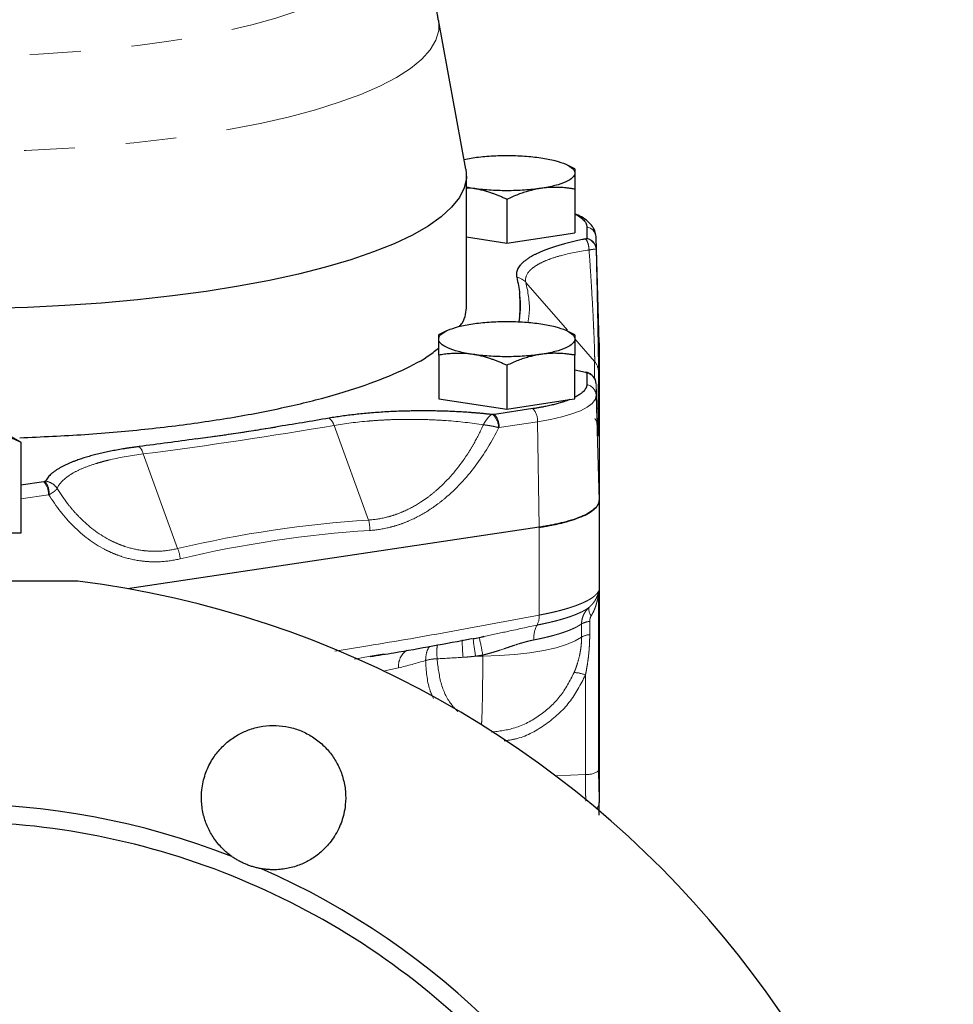
# Model space of a CAD drawing. Units: millimetres. Extents: x 32 to 402, y 56 to 282.
# Drawn here: x 258 to 281, y 224 to 248 of the extents above; entities that cross this region are included whole.
import ezdxf

# ---------------------------------------------------------------- set-up
doc = ezdxf.new("R2010")
doc.units = ezdxf.units.MM
doc.linetypes.add('PHANTOM', pattern=[12.7, 6.35, -1.27, 1.27, -1.27, 1.27, -1.27])

msp = doc.modelspace()

# ---------------------------------------------------------------- linework, layer by layer
at = {"color": 7, "linetype": 'Continuous', "lineweight": 25}
for p, q in [((269.232, 244.39), (268.55, 248.12)), ((269.187, 244.633), (269.403, 244.676)), ((271.953, 244.403), (271.753, 244.501)), ((269.246, 240.988), (269.246, 244.233)), ((269.403, 243.914), (269.246, 243.945)), ((269.403, 243.914), (269.246, 243.922)), ((271.953, 243.894), (271.953, 242.804)), ((270.253, 243.64), (270.253, 242.55)), ((272.25, 242.955), (272.25, 242.668)), ((269.246, 242.701), (270.253, 242.55)), ((270.253, 242.55), (271.953, 242.804)), ((272.555, 240.064), (272.484, 242.685)), ((270.572, 240.69), (270.553, 240.583)), ((268.752, 240.36), (268.552, 240.262)), ((271.953, 240.262), (271.753, 240.36)), ((272.56, 240.064), (272.554, 240.075)), ((272.555, 240.064), (272.555, 236.13)), ((272.56, 240.064), (272.56, 236.13)), ((268.553, 239.753), (268.553, 238.663)), ((271.953, 238.663), (271.953, 239.753)), ((270.253, 239.499), (270.253, 238.409)), ((271.953, 239.384), (272.218, 239.325)), ((272.246, 239.32), (272.218, 239.325)), ((272.25, 239.307), (272.25, 239.021)), ((268.553, 238.663), (270.253, 238.409)), ((270.253, 238.409), (271.822, 238.644)), ((271.822, 238.644), (271.953, 238.663)), ((270.905, 238.418), (269.947, 238.274)), ((258.129, 237.578), (257.894, 237.714)), ((258.128, 237.579), (258.128, 235.313)), ((258.699, 236.594), (258.128, 236.508)), ((272.56, 236.13), (272.56, 228.596)), ((271.057, 235.459), (260.786, 233.924)), ((271.06, 235.458), (260.791, 233.923)), ((258.128, 235.313), (257.262, 235.313)), ((269.565, 232.707), (269.686, 232.733)), ((269.632, 232.728), (269.685, 232.738)), ((266.845, 232.239), (267.195, 232.299))]:
    msp.add_line(p, q, dxfattribs=at)
at = {"color": 8, "linetype": 'PHANTOM', "lineweight": 18}
for p, q in [((272.484, 242.393), (272.484, 242.68)), ((272.484, 242.68), (272.555, 240.064)), ((271.766, 240.376), (270.73, 241.568)), ((272.446, 239.593), (271.953, 240.161)), ((272.446, 239.593), (272.444, 239.171)), ((272.484, 238.746), (272.484, 239.032)), ((272.555, 236.13), (272.484, 238.746)), ((270.064, 237.947), (271.022, 238.09)), ((271.022, 238.09), (271.057, 235.459)), ((266.803, 235.64), (265.945, 238)), ((262.039, 234.928), (261.182, 237.288)), ((258.128, 236.164), (258.816, 236.266)), ((271.06, 233.268), (271.06, 235.458)), ((272.544, 229.386), (272.544, 233.869)), ((272.12, 232.721), (272.12, 233.05)), ((272.323, 233.11), (272.323, 232.781)), ((269.18, 232.646), (269.411, 232.68)), ((266.449, 232.171), (266.845, 232.239)), ((268.227, 232.133), (268.227, 232.134)), ((269.654, 232.244), (269.474, 232.243)), ((269.654, 232.244), (269.654, 232.272)), ((267.551, 231.948), (267.17, 231.87)), ((272.216, 229.294), (272.216, 231.772)), ((271.466, 229.26), (272.216, 229.294))]:
    msp.add_line(p, q, dxfattribs=at)
at = {"color": 8, "linetype": 'PHANTOM', "lineweight": 18, "flags": 128}
for points in [[(265.886, 251.264), (266.141, 251.129), (266.472, 250.92), (266.735, 250.704), (266.929, 250.484), (267.054, 250.26), (267.107, 250.034), (267.089, 249.808), (267, 249.583), (266.841, 249.36), (266.612, 249.142), (266.315, 248.929), (265.952, 248.724), (265.525, 248.526), (265.038, 248.339), (264.493, 248.162), (263.894, 247.997), (263.245, 247.845), (262.551, 247.708), (261.816, 247.586), (261.044, 247.479), (260.242, 247.39), (259.414, 247.317), (258.567, 247.262), (257.704, 247.225), (256.833, 247.207), (255.959, 247.207), (255.088, 247.225), (254.226, 247.262), (253.378, 247.317), (252.55, 247.39), (251.748, 247.479), (250.977, 247.586), (250.241, 247.708), (249.547, 247.845), (248.899, 247.997), (248.3, 248.162), (247.755, 248.339), (247.267, 248.526), (246.841, 248.724), (246.478, 248.929), (246.181, 249.142), (245.952, 249.36), (245.792, 249.583), (245.703, 249.808), (245.685, 250.034), (245.739, 250.26), (245.863, 250.484), (246.058, 250.704), (246.321, 250.92), (246.651, 251.129), (246.907, 251.264)], [(268.55, 248.12), (268.555, 248.092), (268.555, 247.851), (268.483, 247.61), (268.341, 247.372), (268.129, 247.137), (267.848, 246.907), (267.499, 246.683), (267.086, 246.467), (266.609, 246.259), (266.073, 246.062), (265.48, 245.876), (264.834, 245.702), (264.138, 245.542), (263.396, 245.395), (262.614, 245.264), (261.795, 245.149), (260.945, 245.05), (260.067, 244.969), (259.169, 244.905), (258.254, 244.859), (257.328, 244.831), (256.396, 244.822), (255.465, 244.831), (254.539, 244.859), (253.624, 244.905), (252.725, 244.969), (251.848, 245.05), (250.997, 245.149), (250.178, 245.264), (249.396, 245.395), (248.655, 245.542), (247.959, 245.702), (247.312, 245.876), (246.719, 246.062), (246.183, 246.259), (245.707, 246.467), (245.293, 246.683), (244.945, 246.907), (244.664, 247.137), (244.451, 247.372), (244.309, 247.61), (244.238, 247.851), (244.238, 248.092), (244.242, 248.121)], [(272.484, 238.746), (272.459, 238.647), (272.384, 238.55), (272.261, 238.456), (272.092, 238.367), (271.879, 238.285), (271.627, 238.211), (271.34, 238.145), (271.022, 238.09)], [(272.12, 232.721), (271.961, 232.623), (271.747, 232.533), (271.483, 232.452), (271.175, 232.383), (270.83, 232.326), (270.455, 232.283), (270.06, 232.256), (269.654, 232.244)]]:
    msp.add_lwpolyline(points, dxfattribs=at)
at = {"color": 7, "linetype": 'Continuous', "lineweight": 25, "flags": 128}
msp.add_lwpolyline([(269.232, 244.39), (269.244, 244.171), (269.191, 243.926), (269.069, 243.682), (268.877, 243.441), (268.617, 243.205), (268.291, 242.974), (267.899, 242.75), (267.445, 242.534), (266.93, 242.328), (266.358, 242.132), (265.731, 241.947), (265.053, 241.775), (264.328, 241.616), (263.56, 241.472), (262.753, 241.342), (261.91, 241.229), (261.038, 241.132), (260.141, 241.051), (259.222, 240.988), (258.289, 240.943), (257.345, 240.916), (256.396, 240.907)], dxfattribs=at)
at = {"color": 8, "linetype": 'PHANTOM', "lineweight": 18}
for centre, radius, start, end in [((272.191, 242.668), 0.293, 2.2607, 78.3371), ((272.197, 242.374), 0.287, 2.9744, 80.9966), ((272.191, 242.382), 0.293, 2.2614, 78.3364), ((270.435, 241.307), 0.394, 41.5067, 80.3482), ((272.15, 239.34), 0.389, 1.5847, 40.6413), ((272.191, 239.02), 0.293, 2.2611, 78.3373), ((272.191, 238.734), 0.293, 2.2605, 78.3373), ((269.59, 237.963), 0.474, 358.1076, 41.1132), ((270.548, 238.106), 0.474, 358.1086, 41.1126), ((265.553, 237.859), 0.417, 19.7542, 50.472), ((269.547, 237.917), 0.505, 3.1245, 44.4682), ((272.175, 237.925), 0.365, 1.8051, 42.052), ((260.751, 237.17), 0.447, 15.3549, 42.6316), ((258.342, 236.282), 0.474, 358.1088, 41.1123), ((258.401, 236.323), 0.43, 352.5812, 40.1678), ((266.063, 235.422), 0.771, 356.7845, 16.4364), ((261.265, 234.601), 0.841, 4.861, 22.9474), ((272.524, 233.403), 0.222, 164.2392, 222.9064), ((270.618, 233.229), 0.443, 331.8754, 4.9988), ((271.588, 232.701), 0.661, 151.1109, 184.5448), ((272.351, 232.641), 0.469, 93.4717, 119.513), ((276.857, 232.826), 7.72, 181.2976, 184.5414), ((227.837, 226.444), 42.038, 7.9279, 8.53), ((262.302, 231), 7.461, 9.8125, 13.2201), ((272.351, 232.312), 0.469, 93.4711, 119.5144), ((268.037, 231.992), 0.488, 124.9509, 185.1915), ((262.075, 253.21), 21.955, 284.4419, 286.2723), ((268.529, 231.156), 1.023, 90.8853, 107.1226), ((268.524, 231.139), 1.038, 90.6346, 106.6304), ((271.92, 231.104), 0.73, 66.1414, 88.9761), ((272.265, 229.754), 0.463, 263.9186, 307.1621), ((272.313, 228.601), 0.247, 318.3837, 358.7244)]:
    msp.add_arc(centre, radius, start, end, dxfattribs=at)
at = {"color": 7, "linetype": 'Continuous', "lineweight": 25}
for centre, radius, start, end in [((272.187, 239.025), 0.297, 1.8309, 79.3053), ((256.396, 209.313), 25, 97.2522, 82.7478), ((256.396, 209.313), 19.249, 68.6937, 111.3063), ((256.396, 209.313), 19.249, 23.6937, 66.3063)]:
    msp.add_arc(centre, radius, start, end, dxfattribs=at)
for points, knots in [([(268.544, 248.12), (268.539, 248.16), (268.512, 248.353), (268.407, 248.684), (268.233, 249.103), (268.011, 249.491), (267.75, 249.851), (267.45, 250.184), (267.111, 250.493), (266.724, 250.784), (266.293, 251.057), (265.977, 251.216), (265.816, 251.296)], [0, 0, 0, 0, 0.0244785, 0.1201761, 0.2155918, 0.311779, 0.4100214, 0.5119825, 0.6198917, 0.736742, 0.8663592, 1, 1, 1, 1]), ([(269.403, 244.676), (269.531, 244.695), (269.669, 244.71), (269.956, 244.73), (270.104, 244.735), (270.401, 244.735), (270.549, 244.73), (270.836, 244.71), (270.974, 244.695), (271.103, 244.676)], [0, 0, 0, 0, 0.25, 0.25, 0.5, 0.5, 0.75, 0.75, 1, 1, 1, 1]), ([(271.103, 244.676), (271.231, 244.656), (271.35, 244.633), (271.56, 244.579), (271.651, 244.548), (271.799, 244.481), (271.856, 244.446), (271.933, 244.371), (271.953, 244.333), (271.953, 244.295)], [0, 0, 0, 0, 0.25, 0.25, 0.5, 0.5, 0.75, 0.75, 1, 1, 1, 1]), ([(271.953, 244.295), (271.953, 244.256), (271.933, 244.218), (271.856, 244.144), (271.799, 244.108), (271.651, 244.041), (271.56, 244.011), (271.35, 243.956), (271.231, 243.933), (271.103, 243.914)], [0, 0, 0, 0, 0.25, 0.25, 0.5, 0.5, 0.75, 0.75, 1, 1, 1, 1]), ([(271.953, 244.398), (271.953, 244.397), (271.953, 244.396), (271.953, 244.331), (271.953, 244.295)], [0, 0, 0, 0, 0.442401, 1, 1, 1, 1]), ([(271.953, 244.295), (271.953, 244.288), (271.953, 244.276), (271.953, 244.255), (271.953, 244.233), (271.953, 244.209), (271.953, 244.183), (271.953, 244.156), (271.953, 244.115), (271.953, 244.058), (271.953, 243.981), (271.953, 243.923), (271.953, 243.894)], [0, 0, 0, 0, 0.069897, 0.140258, 0.211123, 0.282531, 0.354519, 0.427123, 0.50038, 0.659683, 0.826133, 1, 1, 1, 1]), ([(271.953, 243.894), (271.923, 243.899), (271.866, 243.908), (271.78, 243.92), (271.695, 243.929), (271.613, 243.935), (271.522, 243.939), (271.423, 243.94), (271.315, 243.936), (271.209, 243.928), (271.138, 243.918), (271.103, 243.914)], [0, 0, 0, 0, 0.105561, 0.208437, 0.308682, 0.406354, 0.501518, 0.62871, 0.754056, 0.877752, 1, 1, 1, 1]), ([(271.103, 243.914), (270.974, 243.894), (270.836, 243.88), (270.549, 243.86), (270.401, 243.855), (270.104, 243.855), (269.956, 243.86), (269.669, 243.88), (269.531, 243.894), (269.403, 243.914)], [0, 0, 0, 0, 0.25, 0.25, 0.5, 0.5, 0.75, 0.75, 1, 1, 1, 1]), ([(270.253, 243.64), (270.223, 243.653), (270.166, 243.68), (270.08, 243.717), (269.996, 243.751), (269.913, 243.782), (269.823, 243.813), (269.724, 243.844), (269.616, 243.873), (269.509, 243.896), (269.438, 243.908), (269.403, 243.914)], [0, 0, 0, 0, 0.105289, 0.207906, 0.307903, 0.405339, 0.500277, 0.627798, 0.75346, 0.877459, 1, 1, 1, 1]), ([(271.103, 243.914), (271.082, 243.91), (271.042, 243.904), (270.981, 243.892), (270.92, 243.879), (270.858, 243.864), (270.796, 243.848), (270.734, 243.829), (270.647, 243.802), (270.534, 243.761), (270.395, 243.705), (270.301, 243.662), (270.253, 243.64)], [0, 0, 0, 0, 0.070142, 0.140755, 0.211877, 0.283547, 0.355805, 0.428685, 0.502226, 0.660958, 0.826794, 1, 1, 1, 1]), ([(272.484, 242.672), (272.479, 242.722), (272.469, 242.828), (272.392, 242.971), (272.275, 243.097), (272.134, 243.2), (272.009, 243.256), (271.953, 243.282)], [0, 0, 0, 0, 0.166045, 0.356242, 0.558763, 0.799081, 1, 1, 1, 1]), ([(271.953, 243.273), (271.962, 243.268), (271.981, 243.258), (272.009, 243.243), (272.034, 243.228), (272.059, 243.213), (272.093, 243.19), (272.134, 243.158), (272.176, 243.119), (272.204, 243.084), (272.222, 243.057), (272.233, 243.034), (272.243, 243.01), (272.249, 242.982), (272.25, 242.964), (272.25, 242.955)], [0, 0, 0, 0, 0.049998, 0.099996, 0.149994, 0.199993, 0.249991, 0.374996, 0.499998, 0.625195, 0.692302, 0.749974, 0.833317, 0.916659, 1, 1, 1, 1]), ([(272.218, 242.65), (272.192, 242.645), (272.141, 242.635), (272.066, 242.619), (271.994, 242.604), (271.924, 242.588), (271.856, 242.572), (271.791, 242.556), (271.728, 242.539), (271.666, 242.523), (271.608, 242.507), (271.551, 242.49), (271.496, 242.473), (271.443, 242.457), (271.392, 242.44), (271.342, 242.423), (271.295, 242.407), (271.249, 242.39), (271.206, 242.373), (271.164, 242.357), (271.124, 242.34), (271.086, 242.324), (271.05, 242.308), (271.015, 242.292), (270.982, 242.276), (270.951, 242.26), (270.921, 242.244), (270.873, 242.219), (270.811, 242.182), (270.74, 242.134), (270.678, 242.085), (270.624, 242.037), (270.58, 241.987), (270.545, 241.938), (270.519, 241.89), (270.502, 241.841), (270.493, 241.792), (270.492, 241.744), (270.498, 241.712), (270.501, 241.696)], [0, 0, 0, 0, 0.022979, 0.045603, 0.067884, 0.089836, 0.111469, 0.132794, 0.153822, 0.17456, 0.195018, 0.215202, 0.23512, 0.254778, 0.274182, 0.293339, 0.312252, 0.330908, 0.34927, 0.367305, 0.384998, 0.402366, 0.419419, 0.436162, 0.452601, 0.468742, 0.484588, 0.500144, 0.547127, 0.593877, 0.640503, 0.686978, 0.732891, 0.778249, 0.823152, 0.867692, 0.911957, 0.956032, 1, 1, 1, 1]), ([(272.242, 242.658), (272.24, 242.657), (272.236, 242.655), (272.228, 242.652), (272.221, 242.651), (272.218, 242.65)], [0, 0, 0, 0, 0.352959, 0.682704, 1, 1, 1, 1]), ([(272.25, 242.668), (272.25, 242.667), (272.25, 242.665), (272.247, 242.661), (272.244, 242.659), (272.242, 242.658)], [0, 0, 0, 0, 0.344826, 0.675649, 1, 1, 1, 1]), ([(270.572, 240.69), (270.574, 240.714), (270.579, 240.763), (270.584, 240.836), (270.587, 240.911), (270.588, 241.013), (270.585, 241.137), (270.576, 241.236), (270.572, 241.285)], [0, 0, 0, 0, 0.120758, 0.244291, 0.370677, 0.500001, 0.755578, 1, 1, 1, 1]), ([(269.071, 240.469), (269.094, 240.497), (269.232, 240.667), (269.24, 240.842), (269.246, 240.988)], [0, 0, 0, 0, 0.165896, 1, 1, 1, 1]), ([(268.553, 240.153), (268.553, 240.192), (268.572, 240.23), (268.649, 240.304), (268.706, 240.34), (268.855, 240.407), (268.946, 240.437), (269.155, 240.492), (269.274, 240.515), (269.403, 240.535)], [0, 0, 0, 0, 0.25, 0.25, 0.5, 0.5, 0.75, 0.75, 1, 1, 1, 1]), ([(269.403, 240.535), (269.531, 240.554), (269.669, 240.569), (269.956, 240.588), (270.104, 240.593), (270.401, 240.593), (270.549, 240.588), (270.836, 240.569), (270.974, 240.554), (271.103, 240.535)], [0, 0, 0, 0, 0.25, 0.25, 0.5, 0.5, 0.75, 0.75, 1, 1, 1, 1]), ([(271.103, 240.535), (271.231, 240.515), (271.35, 240.492), (271.56, 240.437), (271.651, 240.407), (271.799, 240.34), (271.856, 240.304), (271.933, 240.23), (271.953, 240.192), (271.953, 240.153)], [0, 0, 0, 0, 0.25, 0.25, 0.5, 0.5, 0.75, 0.75, 1, 1, 1, 1]), ([(268.553, 240.153), (268.553, 240.19), (268.553, 240.254), (268.553, 240.256), (268.553, 240.257)], [0, 0, 0, 0, 0.558306, 1, 1, 1, 1]), ([(271.953, 240.257), (271.953, 240.256), (271.953, 240.254), (271.953, 240.19), (271.953, 240.153)], [0, 0, 0, 0, 0.4424, 1, 1, 1, 1]), ([(269.403, 239.772), (269.274, 239.792), (269.155, 239.815), (268.946, 239.869), (268.855, 239.9), (268.706, 239.967), (268.649, 240.002), (268.572, 240.077), (268.553, 240.115), (268.553, 240.153)], [0, 0, 0, 0, 0.25, 0.25, 0.5, 0.5, 0.75, 0.75, 1, 1, 1, 1]), ([(268.553, 239.753), (268.553, 239.771), (268.553, 239.806), (268.553, 239.856), (268.553, 239.902), (268.553, 239.946), (268.553, 239.991), (268.553, 240.036), (268.553, 240.081), (268.553, 240.12), (268.553, 240.142), (268.553, 240.153)], [0, 0, 0, 0, 0.105289, 0.207906, 0.307903, 0.405339, 0.500277, 0.627798, 0.75346, 0.877459, 1, 1, 1, 1]), ([(271.953, 240.153), (271.953, 240.115), (271.933, 240.077), (271.856, 240.002), (271.799, 239.967), (271.651, 239.9), (271.56, 239.869), (271.35, 239.815), (271.231, 239.792), (271.103, 239.772)], [0, 0, 0, 0, 0.25, 0.25, 0.5, 0.5, 0.75, 0.75, 1, 1, 1, 1]), ([(271.953, 240.153), (271.953, 240.147), (271.953, 240.135), (271.953, 240.114), (271.953, 240.092), (271.953, 240.068), (271.953, 240.042), (271.953, 240.015), (271.953, 239.974), (271.953, 239.917), (271.953, 239.84), (271.953, 239.782), (271.953, 239.753)], [0, 0, 0, 0, 0.069897, 0.140258, 0.211123, 0.282531, 0.354519, 0.427123, 0.50038, 0.659683, 0.826133, 1, 1, 1, 1]), ([(258.098, 237.692), (258.643, 237.716), (259.741, 237.764), (261.327, 237.907), (262.84, 238.099), (264.241, 238.342), (265.508, 238.629), (266.622, 238.957), (267.55, 239.321), (268.204, 239.648), (268.463, 239.859), (268.553, 239.932)], [0, 0, 0, 0, 0.115754, 0.233236, 0.350717, 0.468199, 0.585681, 0.703163, 0.820645, 0.938126, 1, 1, 1, 1]), ([(269.403, 239.772), (269.382, 239.775), (269.342, 239.781), (269.281, 239.788), (269.22, 239.793), (269.158, 239.796), (269.096, 239.798), (269.034, 239.798), (268.947, 239.797), (268.834, 239.79), (268.695, 239.776), (268.601, 239.76), (268.553, 239.753)], [0, 0, 0, 0, 0.070142, 0.140755, 0.211877, 0.283547, 0.355805, 0.428685, 0.502226, 0.660958, 0.826794, 1, 1, 1, 1]), ([(271.103, 239.772), (270.974, 239.753), (270.836, 239.738), (270.549, 239.719), (270.401, 239.713), (270.104, 239.713), (269.956, 239.719), (269.669, 239.738), (269.531, 239.753), (269.403, 239.772)], [0, 0, 0, 0, 0.25, 0.25, 0.5, 0.5, 0.75, 0.75, 1, 1, 1, 1]), ([(270.253, 239.499), (270.223, 239.512), (270.166, 239.539), (270.08, 239.576), (269.995, 239.61), (269.913, 239.641), (269.822, 239.673), (269.723, 239.703), (269.615, 239.732), (269.509, 239.755), (269.438, 239.767), (269.403, 239.772)], [0, 0, 0, 0, 0.105561, 0.208437, 0.308682, 0.406354, 0.501518, 0.62871, 0.754056, 0.877752, 1, 1, 1, 1]), ([(271.103, 239.772), (271.082, 239.769), (271.042, 239.763), (270.981, 239.751), (270.92, 239.738), (270.859, 239.723), (270.797, 239.707), (270.735, 239.689), (270.648, 239.661), (270.535, 239.621), (270.395, 239.564), (270.301, 239.521), (270.253, 239.499)], [0, 0, 0, 0, 0.069897, 0.140258, 0.211123, 0.282531, 0.354519, 0.427123, 0.50038, 0.659683, 0.826133, 1, 1, 1, 1]), ([(271.953, 239.753), (271.923, 239.758), (271.866, 239.767), (271.78, 239.778), (271.696, 239.787), (271.613, 239.794), (271.523, 239.798), (271.424, 239.799), (271.316, 239.795), (271.209, 239.787), (271.138, 239.777), (271.103, 239.772)], [0, 0, 0, 0, 0.105289, 0.207906, 0.307903, 0.405339, 0.500277, 0.627798, 0.75346, 0.877459, 1, 1, 1, 1]), ([(272.218, 239.325), (272.221, 239.325), (272.225, 239.324), (272.232, 239.322), (272.237, 239.32), (272.24, 239.318), (272.242, 239.317)], [0, 0, 0, 0, 0.2371864, 0.4799269, 0.7326474, 1, 1, 1, 1]), ([(272.242, 239.317), (272.244, 239.316), (272.247, 239.314), (272.25, 239.311), (272.25, 239.308), (272.25, 239.307)], [0, 0, 0, 0, 0.324126, 0.654888, 1, 1, 1, 1]), ([(272.423, 239.201), (272.414, 239.214), (272.389, 239.254), (272.325, 239.298), (272.27, 239.315), (272.243, 239.323)], [0, 0, 0, 0, 0.2190165, 0.6289732, 1, 1, 1, 1]), ([(272.25, 239.021), (272.25, 239.015), (272.25, 239.004), (272.248, 238.988), (272.244, 238.971), (272.239, 238.955), (272.228, 238.93), (272.21, 238.897), (272.176, 238.857), (272.141, 238.823), (272.108, 238.797), (272.078, 238.775), (272.043, 238.752), (272, 238.727), (271.968, 238.71), (271.953, 238.702)], [0, 0, 0, 0, 0.049998, 0.099996, 0.149994, 0.199993, 0.249991, 0.374996, 0.499998, 0.625195, 0.692302, 0.749974, 0.833317, 0.916659, 1, 1, 1, 1]), ([(271.822, 238.644), (271.81, 238.639), (271.787, 238.63), (271.75, 238.616), (271.713, 238.603), (271.674, 238.59), (271.614, 238.57), (271.529, 238.545), (271.417, 238.516), (271.316, 238.493), (271.234, 238.475), (271.163, 238.461), (271.086, 238.447), (270.997, 238.432), (270.936, 238.422), (270.905, 238.418)], [0, 0, 0, 0, 0.049998, 0.0999961, 0.1499943, 0.1999927, 0.2499914, 0.374996, 0.4999981, 0.6251953, 0.6923019, 0.7499739, 0.8333167, 0.9166589, 1, 1, 1, 1]), ([(269.87, 238.272), (269.84, 238.276), (269.781, 238.282), (269.691, 238.291), (269.603, 238.3), (269.514, 238.307), (269.427, 238.314), (269.34, 238.321), (269.254, 238.327), (269.169, 238.333), (269.084, 238.338), (269.001, 238.342), (268.918, 238.346), (268.835, 238.35), (268.754, 238.353), (268.674, 238.355), (268.594, 238.358), (268.515, 238.359), (268.438, 238.361), (268.361, 238.362), (268.286, 238.363), (268.213, 238.363), (268.14, 238.363), (268.07, 238.363), (268, 238.362), (267.932, 238.361), (267.865, 238.36), (267.754, 238.358), (267.6, 238.354), (267.404, 238.346), (267.211, 238.335), (267.02, 238.323), (266.834, 238.308), (266.652, 238.292), (266.476, 238.273), (266.304, 238.253), (266.137, 238.23), (265.975, 238.206), (265.87, 238.189), (265.818, 238.18)], [0, 0, 0, 0, 0.022974, 0.045593, 0.067869, 0.089815, 0.111443, 0.132763, 0.153785, 0.174518, 0.19497, 0.215149, 0.235062, 0.254713, 0.274112, 0.293262, 0.31217, 0.33082, 0.349176, 0.367205, 0.384892, 0.402254, 0.419301, 0.436038, 0.452472, 0.468606, 0.484445, 0.499995, 0.546997, 0.593763, 0.640406, 0.686896, 0.732824, 0.778196, 0.823112, 0.867664, 0.911939, 0.956024, 1, 1, 1, 1]), ([(269.947, 238.274), (269.943, 238.274), (269.935, 238.273), (269.921, 238.272), (269.912, 238.271), (269.908, 238.271)], [0, 0, 0, 0, 0.344855, 0.675672, 1, 1, 1, 1]), ([(269.908, 238.271), (269.903, 238.271), (269.895, 238.271), (269.882, 238.271), (269.874, 238.272), (269.87, 238.272)], [0, 0, 0, 0, 0.352959, 0.682704, 1, 1, 1, 1]), ([(262.49, 237.662), (262.571, 237.673), (262.735, 237.696), (262.983, 237.732), (263.236, 237.769), (263.576, 237.819), (263.991, 237.882), (264.318, 237.934), (264.478, 237.959)], [0, 0, 0, 0, 0.120758, 0.244291, 0.370677, 0.500001, 0.755578, 1, 1, 1, 1]), ([(257.695, 237.713), (257.707, 237.712), (257.731, 237.712), (257.767, 237.709), (257.81, 237.703), (257.859, 237.693), (257.919, 237.676), (257.985, 237.651), (258.056, 237.619), (258.104, 237.592), (258.128, 237.579)], [0, 0, 0, 0, 0.081962, 0.163972, 0.246466, 0.372485, 0.499739, 0.662253, 0.828419, 1, 1, 1, 1]), ([(261.08, 237.472), (261.052, 237.468), (260.996, 237.461), (260.914, 237.45), (260.833, 237.438), (260.753, 237.425), (260.673, 237.412), (260.595, 237.399), (260.517, 237.385), (260.44, 237.371), (260.365, 237.356), (260.29, 237.341), (260.216, 237.325), (260.144, 237.308), (260.072, 237.291), (260.001, 237.274), (259.932, 237.256), (259.864, 237.237), (259.797, 237.218), (259.733, 237.199), (259.669, 237.179), (259.608, 237.159), (259.548, 237.139), (259.484, 237.115), (259.414, 237.089), (259.341, 237.058), (259.268, 237.026), (259.198, 236.993), (259.129, 236.957), (259.064, 236.919), (259.002, 236.88), (258.945, 236.839), (258.893, 236.797), (258.846, 236.753), (258.805, 236.707), (258.77, 236.659), (258.753, 236.626), (258.744, 236.61)], [0, 0, 0, 0, 0.021994, 0.044004, 0.066041, 0.088114, 0.110234, 0.132411, 0.154656, 0.176981, 0.199396, 0.221913, 0.244543, 0.267298, 0.290191, 0.313236, 0.336435, 0.359733, 0.383051, 0.406378, 0.429739, 0.453145, 0.476609, 0.500144, 0.531547, 0.564124, 0.597914, 0.632966, 0.66935, 0.7069, 0.745438, 0.784987, 0.825599, 0.867331, 0.910252, 0.954443, 1, 1, 1, 1]), ([(258.73, 236.601), (258.727, 236.6), (258.722, 236.598), (258.711, 236.596), (258.703, 236.594), (258.699, 236.594)], [0, 0, 0, 0, 0.324156, 0.654926, 1, 1, 1, 1]), ([(258.744, 236.61), (258.744, 236.609), (258.743, 236.608), (258.74, 236.605), (258.736, 236.603), (258.732, 236.602), (258.73, 236.601)], [0, 0, 0, 0, 0.237186, 0.479927, 0.732647, 1, 1, 1, 1]), ([(272.555, 236.13), (272.554, 236.123), (272.554, 236.11), (272.551, 236.09), (272.546, 236.07), (272.539, 236.05), (272.53, 236.031), (272.519, 236.011), (272.507, 235.991), (272.492, 235.972), (272.475, 235.952), (272.43, 235.906), (272.338, 235.834), (272.161, 235.741), (271.939, 235.655), (271.728, 235.594), (271.556, 235.552), (271.439, 235.526), (271.317, 235.502), (271.19, 235.479), (271.101, 235.466), (271.057, 235.459)], [0, 0, 0, 0, 0.024666, 0.049268, 0.073822, 0.098344, 0.122852, 0.147361, 0.171887, 0.196448, 0.221058, 0.245735, 0.37284, 0.50001, 0.627114, 0.754284, 0.803548, 0.85262, 0.901632, 0.950715, 1, 1, 1, 1]), ([(271.06, 235.458), (271.082, 235.461), (271.127, 235.468), (271.192, 235.478), (271.256, 235.49), (271.319, 235.501), (271.381, 235.513), (271.441, 235.525), (271.501, 235.538), (271.559, 235.551), (271.616, 235.565), (271.749, 235.598), (271.943, 235.655), (272.165, 235.741), (272.342, 235.834), (272.444, 235.912), (272.498, 235.971), (272.526, 236.011), (272.545, 236.05), (272.557, 236.09), (272.559, 236.117), (272.56, 236.13)], [0, 0, 0, 0, 0.024666, 0.049268, 0.073822, 0.098344, 0.122852, 0.147361, 0.171887, 0.196448, 0.221058, 0.245735, 0.37284, 0.50001, 0.627114, 0.754284, 0.803548, 0.85262, 0.901632, 0.950715, 1, 1, 1, 1]), ([(259.552, 234.113), (259.201, 234.113), (258.5, 234.112), (257.448, 234.112), (256.221, 234.113), (254.819, 234.112), (253.767, 234.112), (253.24, 234.113)], [0, 0, 0, 0, 0.166916, 0.333386, 0.5, 0.749827, 1, 1, 1, 1]), ([(266.845, 232.234), (267.043, 232.265), (267.887, 232.399), (268.73, 232.559), (269.376, 232.681)], [0, 0, 0, 0, 0.23418, 1, 1, 1, 1]), ([(263.391, 227.246), (263.374, 227.259), (263.34, 227.283), (263.291, 227.322), (263.243, 227.363), (263.196, 227.405), (263.128, 227.472), (263.041, 227.569), (262.944, 227.698), (262.859, 227.835), (262.765, 228.022), (262.676, 228.279), (262.627, 228.594), (262.636, 228.942), (262.714, 229.294), (262.866, 229.623), (263.066, 229.9), (263.298, 230.124), (263.563, 230.3), (263.852, 230.428), (264.164, 230.504), (264.493, 230.523), (264.816, 230.483), (265.124, 230.386), (265.413, 230.236), (265.669, 230.035), (265.884, 229.795), (266.053, 229.519), (266.174, 229.209), (266.236, 228.874), (266.234, 228.57), (266.182, 228.256), (266.091, 227.992), (265.96, 227.754), (265.808, 227.541), (265.602, 227.332), (265.34, 227.15), (265.111, 227.041), (264.915, 226.977), (264.755, 226.941), (264.594, 226.919), (264.454, 226.913), (264.333, 226.916), (264.232, 226.924), (264.165, 226.934), (264.131, 226.939)], [0, 0, 0, 0, 0.0059881, 0.0119637, 0.0179359, 0.0239137, 0.0299063, 0.0454388, 0.0609926, 0.0761479, 0.0913436, 0.1207941, 0.1535033, 0.1820139, 0.2201104, 0.2557555, 0.2849165, 0.3173922, 0.3474757, 0.3753692, 0.4073871, 0.4386871, 0.4692693, 0.499772, 0.530656, 0.5617897, 0.5923112, 0.622378, 0.6539521, 0.6867885, 0.7193646, 0.7403677, 0.7776976, 0.7984879, 0.8179178, 0.852551, 0.8816236, 0.908841, 0.92473, 0.9405788, 0.9557796, 0.9709634, 0.980651, 0.990317, 1, 1, 1, 1]), ([(272.56, 228.28), (272.56, 228.304), (272.56, 228.371), (272.56, 228.508), (272.56, 228.596)], [0, 0, 0, 0, 0.3563676, 1, 1, 1, 1]), ([(275.196, 209.313), (275.196, 208.082), (275.075, 206.852), (274.595, 204.438), (274.236, 203.255), (273.294, 200.981), (272.711, 199.891), (271.344, 197.845), (270.56, 196.889), (268.82, 195.149), (267.864, 194.365), (265.818, 192.997), (264.727, 192.414), (262.454, 191.473), (261.271, 191.114), (258.857, 190.634), (257.627, 190.513), (255.166, 190.513), (253.935, 190.634), (251.522, 191.114), (250.339, 191.473), (248.065, 192.414), (246.975, 192.997), (244.928, 194.365), (243.973, 195.149), (242.233, 196.889), (241.448, 197.845), (240.081, 199.891), (239.498, 200.981), (238.556, 203.255), (238.197, 204.438), (237.717, 206.852), (237.596, 208.082), (237.596, 210.543), (237.717, 211.773), (238.197, 214.187), (238.556, 215.37), (239.498, 217.644), (240.081, 218.734), (241.448, 220.78), (242.233, 221.736), (243.973, 223.476), (244.928, 224.261), (246.975, 225.628), (248.065, 226.211), (250.339, 227.152), (251.522, 227.511), (253.935, 227.991), (255.166, 228.113), (257.627, 228.113), (258.857, 227.991), (261.271, 227.511), (262.454, 227.152), (264.727, 226.211), (265.818, 225.628), (267.864, 224.261), (268.82, 223.476), (270.56, 221.736), (271.344, 220.78), (272.711, 218.734), (273.294, 217.644), (274.236, 215.37), (274.595, 214.187), (275.075, 211.773), (275.196, 210.543), (275.196, 209.313)], [0, 0, 0, 0, 0.03125, 0.03125, 0.0625, 0.0625, 0.09375, 0.09375, 0.125, 0.125, 0.15625, 0.15625, 0.1875, 0.1875, 0.21875, 0.21875, 0.25, 0.25, 0.28125, 0.28125, 0.3125, 0.3125, 0.34375, 0.34375, 0.375, 0.375, 0.40625, 0.40625, 0.4375, 0.4375, 0.46875, 0.46875, 0.5, 0.5, 0.53125, 0.53125, 0.5625, 0.5625, 0.59375, 0.59375, 0.625, 0.625, 0.65625, 0.65625, 0.6875, 0.6875, 0.71875, 0.71875, 0.75, 0.75, 0.78125, 0.78125, 0.8125, 0.8125, 0.84375, 0.84375, 0.875, 0.875, 0.90625, 0.90625, 0.9375, 0.9375, 0.96875, 0.96875, 1, 1, 1, 1]), ([(264.131, 226.939), (264.115, 226.942), (264.082, 226.948), (264.032, 226.959), (263.983, 226.971), (263.934, 226.984), (263.886, 226.999), (263.838, 227.015), (263.79, 227.032), (263.728, 227.057), (263.651, 227.092), (263.561, 227.138), (263.473, 227.189), (263.418, 227.227), (263.391, 227.246)], [0, 0, 0, 0, 0.063778, 0.126975, 0.189705, 0.252086, 0.314237, 0.376277, 0.438329, 0.500514, 0.624483, 0.748416, 0.873276, 1, 1, 1, 1])]:
    msp.add_open_spline(points, degree=3, knots=knots, dxfattribs=at)
at = {"color": 8, "linetype": 'PHANTOM', "lineweight": 18}
for points, knots in [([(272.218, 242.65), (272.249, 242.62), (272.269, 242.577), (272.297, 242.483), (272.304, 242.431), (272.306, 242.376)], [0, 0, 0, 0, 0.5, 0.5, 1, 1, 1, 1]), ([(270.73, 241.568), (270.709, 241.654), (270.729, 241.737), (270.805, 241.838), (270.823, 241.858), (270.863, 241.897), (270.886, 241.917), (270.962, 241.975), (271.021, 242.011), (271.159, 242.082), (271.236, 242.115), (271.409, 242.179), (271.506, 242.21), (271.814, 242.293), (272.047, 242.34), (272.306, 242.376)], [0, 0, 0, 0, 0.25, 0.25, 0.3125, 0.3125, 0.375, 0.375, 0.5, 0.5, 0.625, 0.625, 0.75, 0.75, 1, 1, 1, 1]), ([(272.484, 242.389), (272.483, 242.39), (272.483, 242.392), (272.48, 242.394), (272.475, 242.395), (272.469, 242.396), (272.46, 242.397), (272.449, 242.397), (272.436, 242.396), (272.418, 242.394), (272.394, 242.391), (272.357, 242.386), (272.324, 242.38), (272.306, 242.376)], [0, 0, 0, 0, 0.063221, 0.129289, 0.198141, 0.26968, 0.343776, 0.420263, 0.498944, 0.571768, 0.681049, 0.824995, 1, 1, 1, 1]), ([(272.306, 242.376), (272.318, 242.21), (272.335, 241.964), (272.35, 241.726), (272.36, 241.569), (272.365, 241.491), (272.387, 241.11), (272.402, 240.829), (272.417, 240.514), (272.42, 240.453), (272.425, 240.337), (272.428, 240.281), (272.434, 240.122), (272.438, 240.027), (272.442, 239.901), (272.443, 239.861), (272.445, 239.79), (272.445, 239.757), (272.447, 239.67), (272.447, 239.625), (272.446, 239.593)], [0, 0, 0, 0, 0.125, 0.1875, 0.1875, 0.25, 0.25, 0.5, 0.5, 0.5625, 0.5625, 0.625, 0.625, 0.75, 0.75, 0.8125, 0.8125, 0.875, 0.875, 1, 1, 1, 1]), ([(272.54, 239.351), (272.54, 239.386), (272.54, 239.436), (272.539, 239.532), (272.539, 239.568), (272.538, 239.647), (272.538, 239.69), (272.536, 239.829), (272.534, 239.933), (272.532, 240.107), (272.53, 240.168), (272.528, 240.295), (272.527, 240.362), (272.521, 240.705), (272.514, 241.011), (272.5, 241.677), (272.492, 242.027), (272.484, 242.389)], [0, 0, 0, 0, 0.125, 0.125, 0.1875, 0.1875, 0.25, 0.25, 0.375, 0.375, 0.4375, 0.4375, 0.5, 0.5, 0.75, 0.75, 1, 1, 1, 1]), ([(270.781, 240.569), (270.796, 240.665), (270.848, 240.998), (270.779, 241.331), (270.73, 241.568)], [0, 0, 0, 0, 0.287947, 1, 1, 1, 1]), ([(270.572, 241.285), (270.575, 241.265), (270.58, 241.225), (270.587, 241.165), (270.592, 241.105), (270.594, 241.046), (270.595, 240.986), (270.594, 240.927), (270.592, 240.867), (270.587, 240.808), (270.58, 240.749), (270.575, 240.71), (270.572, 240.69)], [0, 0, 0, 0, 0.100012, 0.200017, 0.300014, 0.400008, 0.5, 0.599992, 0.699986, 0.799983, 0.899988, 1, 1, 1, 1]), ([(272.484, 239.035), (272.492, 238.774), (272.5, 238.543), (272.514, 238.151), (272.521, 237.997), (272.527, 237.865), (272.528, 237.841), (272.53, 237.802), (272.532, 237.785), (272.534, 237.747), (272.536, 237.735), (272.538, 237.739), (272.538, 237.745), (272.539, 237.763), (272.539, 237.776), (272.54, 237.825), (272.54, 237.873), (272.54, 237.937)], [0, 0, 0, 0, 0.25, 0.25, 0.5, 0.5, 0.5625, 0.5625, 0.625, 0.625, 0.75, 0.75, 0.8125, 0.8125, 0.875, 0.875, 1, 1, 1, 1]), ([(265.945, 238), (266.218, 238.048), (266.509, 238.084), (266.893, 238.116), (266.97, 238.122), (267.128, 238.132), (267.208, 238.136), (267.448, 238.147), (267.608, 238.15), (267.931, 238.152), (268.093, 238.15), (268.417, 238.14), (268.581, 238.131), (269.062, 238.097), (269.371, 238.062), (269.669, 238.015)], [0, 0, 0, 0, 0.25, 0.25, 0.3125, 0.3125, 0.375, 0.375, 0.5, 0.5, 0.625, 0.625, 0.75, 0.75, 1, 1, 1, 1]), ([(269.87, 238.272), (269.829, 238.244), (269.791, 238.203), (269.725, 238.115), (269.695, 238.067), (269.669, 238.015)], [0, 0, 0, 0, 0.5, 0.5, 1, 1, 1, 1]), ([(264.478, 237.959), (264.414, 237.948), (264.284, 237.927), (264.088, 237.895), (263.892, 237.864), (263.694, 237.833), (263.496, 237.803), (263.296, 237.774), (263.096, 237.745), (262.895, 237.717), (262.693, 237.689), (262.557, 237.671), (262.49, 237.662)], [0, 0, 0, 0, 0.100012, 0.200017, 0.300014, 0.400008, 0.5, 0.599992, 0.699986, 0.799983, 0.899988, 1, 1, 1, 1]), ([(269.669, 238.015), (269.598, 237.858), (269.482, 237.627), (269.35, 237.407), (269.258, 237.262), (269.21, 237.19), (268.963, 236.842), (268.741, 236.592), (268.429, 236.322), (268.365, 236.27), (268.236, 236.172), (268.17, 236.126), (267.969, 235.997), (267.83, 235.921), (267.615, 235.826), (267.542, 235.798), (267.396, 235.748), (267.322, 235.726), (267.101, 235.672), (266.952, 235.649), (266.803, 235.64)], [0, 0, 0, 0, 0.125, 0.1875, 0.1875, 0.25, 0.25, 0.5, 0.5, 0.5625, 0.5625, 0.625, 0.625, 0.75, 0.75, 0.8125, 0.8125, 0.875, 0.875, 1, 1, 1, 1]), ([(266.833, 235.379), (266.998, 235.389), (267.162, 235.415), (267.407, 235.475), (267.488, 235.498), (267.65, 235.553), (267.731, 235.584), (267.97, 235.688), (268.124, 235.769), (268.348, 235.91), (268.422, 235.96), (268.567, 236.066), (268.639, 236.122), (268.988, 236.414), (269.239, 236.683), (269.691, 237.284), (269.885, 237.606), (270.052, 237.945)], [0, 0, 0, 0, 0.125, 0.125, 0.1875, 0.1875, 0.25, 0.25, 0.375, 0.375, 0.4375, 0.4375, 0.5, 0.5, 0.75, 0.75, 1, 1, 1, 1]), ([(270.052, 237.945), (270.045, 237.947), (270.03, 237.951), (270.007, 237.956), (269.982, 237.962), (269.955, 237.969), (269.927, 237.975), (269.897, 237.981), (269.867, 237.986), (269.833, 237.992), (269.789, 238), (269.732, 238.008), (269.691, 238.013), (269.669, 238.015)], [0, 0, 0, 0, 0.063221, 0.129289, 0.198141, 0.26968, 0.343776, 0.420263, 0.498944, 0.571768, 0.681049, 0.824995, 1, 1, 1, 1]), ([(259.033, 236.426), (259.072, 236.523), (259.149, 236.616), (259.321, 236.747), (259.388, 236.79), (259.54, 236.872), (259.624, 236.911), (259.809, 236.985), (259.91, 237.02), (260.074, 237.07), (260.131, 237.086), (260.248, 237.117), (260.308, 237.132), (260.616, 237.204), (260.887, 237.251), (261.182, 237.288)], [0, 0, 0, 0, 0.25, 0.25, 0.375, 0.375, 0.5, 0.5, 0.625, 0.625, 0.6875, 0.6875, 0.75, 0.75, 1, 1, 1, 1]), ([(259.033, 236.426), (259.006, 236.469), (258.969, 236.508), (258.874, 236.572), (258.816, 236.598), (258.744, 236.61)], [0, 0, 0, 0, 0.5, 0.5, 1, 1, 1, 1]), ([(259.033, 236.426), (259.032, 236.424), (259.029, 236.419), (259.024, 236.412), (259.017, 236.404), (259.006, 236.393), (258.99, 236.378), (258.965, 236.357), (258.935, 236.335), (258.9, 236.312), (258.865, 236.289), (258.84, 236.275), (258.828, 236.268)], [0, 0, 0, 0, 0.061423, 0.12377, 0.186958, 0.250896, 0.375812, 0.501276, 0.637459, 0.766494, 0.887522, 1, 1, 1, 1]), ([(262.039, 234.928), (261.891, 234.892), (261.742, 234.871), (261.519, 234.859), (261.445, 234.859), (261.297, 234.865), (261.223, 234.871), (261.004, 234.901), (260.862, 234.935), (260.654, 235.003), (260.586, 235.029), (260.451, 235.087), (260.384, 235.119), (260.057, 235.294), (259.82, 235.476), (259.551, 235.747), (259.498, 235.803), (259.396, 235.919), (259.249, 236.098), (259.116, 236.291), (259.033, 236.426)], [0, 0, 0, 0, 0.125, 0.125, 0.1875, 0.1875, 0.25, 0.25, 0.375, 0.375, 0.4375, 0.4375, 0.5, 0.5, 0.75, 0.75, 0.8125, 0.8125, 0.875, 1, 1, 1, 1]), ([(258.828, 236.268), (259.003, 235.98), (259.206, 235.717), (259.672, 235.253), (259.928, 235.06), (260.284, 234.873), (260.357, 234.839), (260.505, 234.777), (260.579, 234.749), (260.807, 234.676), (260.962, 234.641), (261.203, 234.609), (261.284, 234.602), (261.447, 234.596), (261.529, 234.596), (261.774, 234.609), (261.938, 234.633), (262.103, 234.672)], [0, 0, 0, 0, 0.25, 0.25, 0.5, 0.5, 0.5625, 0.5625, 0.625, 0.625, 0.75, 0.75, 0.8125, 0.8125, 0.875, 0.875, 1, 1, 1, 1]), ([(271.06, 233.268), (271.083, 233.272), (271.129, 233.28), (271.196, 233.294), (271.262, 233.308), (271.327, 233.322), (271.391, 233.336), (271.453, 233.35), (271.513, 233.365), (271.573, 233.38), (271.631, 233.396), (271.687, 233.411), (271.742, 233.427), (271.795, 233.443), (271.846, 233.459), (271.896, 233.476), (271.944, 233.492), (271.991, 233.509), (272.036, 233.526), (272.09, 233.548), (272.153, 233.574), (272.221, 233.606), (272.283, 233.638), (272.339, 233.671), (272.389, 233.703), (272.433, 233.736), (272.471, 233.77), (272.502, 233.803), (272.527, 233.836), (272.538, 233.858), (272.544, 233.869)], [0, 0, 0, 0, 0.028212, 0.056377, 0.084495, 0.112566, 0.140591, 0.168569, 0.196501, 0.224386, 0.252225, 0.280018, 0.307765, 0.335466, 0.36312, 0.390729, 0.418292, 0.445809, 0.47328, 0.500706, 0.550213, 0.599812, 0.649504, 0.69929, 0.749171, 0.799146, 0.849216, 0.899381, 0.949642, 1, 1, 1, 1]), ([(272.31, 233.464), (272.318, 233.47), (272.333, 233.484), (272.356, 233.506), (272.379, 233.531), (272.406, 233.562), (272.438, 233.604), (272.473, 233.66), (272.5, 233.714), (272.521, 233.768), (272.535, 233.817), (272.541, 233.852), (272.544, 233.869)], [0, 0, 0, 0, 0.055593, 0.115724, 0.180409, 0.249661, 0.357974, 0.499654, 0.657419, 0.749349, 0.882977, 1, 1, 1, 1]), ([(272.544, 233.869), (272.543, 233.852), (272.541, 233.819), (272.536, 233.775), (272.531, 233.739), (272.524, 233.69), (272.511, 233.628), (272.49, 233.546), (272.464, 233.465), (272.432, 233.385), (272.398, 233.315), (272.373, 233.272), (272.361, 233.252)], [0, 0, 0, 0, 0.0823578, 0.1515315, 0.2075208, 0.2503251, 0.3835111, 0.5003583, 0.6445426, 0.7758124, 0.8942574, 1, 1, 1, 1]), ([(271.009, 233.02), (271.031, 233.024), (271.076, 233.033), (271.142, 233.046), (271.207, 233.06), (271.271, 233.074), (271.333, 233.088), (271.395, 233.103), (271.455, 233.118), (271.515, 233.133), (271.573, 233.149), (271.63, 233.165), (271.686, 233.182), (271.74, 233.199), (271.793, 233.216), (271.845, 233.234), (271.894, 233.252), (271.942, 233.27), (271.988, 233.288), (272.032, 233.307), (272.074, 233.325), (272.114, 233.344), (272.152, 233.364), (272.188, 233.383), (272.222, 233.403), (272.254, 233.423), (272.284, 233.443), (272.301, 233.457), (272.31, 233.464)], [0, 0, 0, 0, 0.036491, 0.07302, 0.109613, 0.146296, 0.183096, 0.220041, 0.257158, 0.294478, 0.332028, 0.369841, 0.407953, 0.446406, 0.485038, 0.523708, 0.562429, 0.601231, 0.640149, 0.679215, 0.718462, 0.757925, 0.79764, 0.837643, 0.877974, 0.918605, 0.959313, 1, 1, 1, 1]), ([(272.31, 233.464), (272.285, 233.441), (272.26, 233.415), (272.215, 233.357), (272.194, 233.324), (272.159, 233.254), (272.145, 233.215), (272.125, 233.134), (272.12, 233.093), (272.12, 233.05)], [0, 0, 0, 0, 0.25, 0.25, 0.5, 0.5, 0.75, 0.75, 1, 1, 1, 1]), ([(271.06, 233.268), (270.341, 233.132), (268.918, 232.865), (267.219, 232.568), (266.24, 232.414), (265.965, 232.371)], [0, 0, 0, 0, 0.423366, 0.838271, 1, 1, 1, 1]), ([(272.361, 233.252), (272.358, 233.247), (272.352, 233.237), (272.344, 233.22), (272.337, 233.202), (272.33, 233.178), (272.324, 233.147), (272.323, 233.122), (272.323, 233.11)], [0, 0, 0, 0, 0.1188189, 0.2408757, 0.3674497, 0.4996889, 0.7445702, 1, 1, 1, 1]), ([(269.686, 232.733), (269.886, 232.776), (270.343, 232.875), (270.77, 232.968), (271.009, 233.02)], [0, 0, 0, 0, 0.438874, 1, 1, 1, 1]), ([(272.12, 233.05), (272.112, 233.044), (272.096, 233.033), (272.07, 233.016), (272.042, 232.999), (272.012, 232.982), (271.98, 232.965), (271.946, 232.948), (271.911, 232.932), (271.874, 232.915), (271.835, 232.899), (271.794, 232.882), (271.751, 232.866), (271.707, 232.85), (271.661, 232.834), (271.614, 232.819), (271.565, 232.803), (271.514, 232.788), (271.462, 232.773), (271.408, 232.758), (271.353, 232.743), (271.296, 232.729), (271.238, 232.715), (271.179, 232.701), (271.118, 232.687), (271.057, 232.674), (270.993, 232.661), (270.95, 232.652), (270.929, 232.648)], [0, 0, 0, 0, 0.03799, 0.076016, 0.114079, 0.152179, 0.190315, 0.228489, 0.2667, 0.304949, 0.343235, 0.381559, 0.419921, 0.458321, 0.496759, 0.535236, 0.573751, 0.612305, 0.650897, 0.689529, 0.728199, 0.766909, 0.805658, 0.844447, 0.883275, 0.922144, 0.961052, 1, 1, 1, 1]), ([(270.929, 232.648), (270.913, 232.645), (270.881, 232.639), (270.831, 232.628), (270.781, 232.615), (270.729, 232.602), (270.676, 232.587), (270.593, 232.563), (270.471, 232.525), (270.326, 232.476), (270.162, 232.42), (270.014, 232.371), (269.869, 232.327), (269.758, 232.297), (269.688, 232.28), (269.654, 232.272)], [0, 0, 0, 0, 0.0404502, 0.0814526, 0.123031, 0.1652084, 0.208007, 0.2514476, 0.3670334, 0.4999568, 0.5933579, 0.7494613, 0.8413951, 0.9248993, 1, 1, 1, 1]), ([(271.933, 231.834), (271.94, 231.851), (271.955, 231.886), (271.982, 231.958), (272.025, 232.086), (272.065, 232.235), (272.093, 232.384), (272.109, 232.497), (272.118, 232.609), (272.119, 232.684), (272.12, 232.721)], [0, 0, 0, 0, 0.058961, 0.125558, 0.251103, 0.501166, 0.629988, 0.749903, 0.877529, 1, 1, 1, 1]), ([(272.323, 232.781), (272.323, 232.753), (272.322, 232.698), (272.32, 232.615), (272.316, 232.531), (272.311, 232.446), (272.304, 232.361), (272.293, 232.249), (272.275, 232.109), (272.249, 231.941), (272.227, 231.829), (272.216, 231.772)], [0, 0, 0, 0, 0.081668, 0.163941, 0.24685, 0.330425, 0.414693, 0.499685, 0.662396, 0.829117, 1, 1, 1, 1]), ([(268.328, 232.491), (268.299, 232.445), (268.24, 232.349), (268.232, 232.207), (268.227, 232.134)], [0, 0, 0, 0, 0.481212, 1, 1, 1, 1]), ([(268.521, 232.526), (268.521, 232.526), (268.513, 232.499), (268.507, 232.382), (268.511, 232.247), (268.513, 232.179)], [0, 0, 0, 0, 0.00816, 0.503628, 1, 1, 1, 1]), ([(268.513, 232.176), (268.539, 231.956), (268.591, 231.516), (268.812, 231.084), (268.982, 230.912), (269.033, 230.859)], [0, 0, 0, 0, 0.409926, 0.819979, 1, 1, 1, 1]), ([(269.474, 232.243), (269.448, 232.24), (269.396, 232.234), (269.318, 232.226), (269.24, 232.22), (269.188, 232.217), (269.161, 232.215)], [0, 0, 0, 0, 0.2485285, 0.4980013, 0.7484736, 1, 1, 1, 1]), ([(269.654, 232.272), (269.624, 232.267), (269.564, 232.256), (269.504, 232.247), (269.474, 232.243)], [0, 0, 0, 0, 0.497825, 1, 1, 1, 1]), ([(269.62, 230.518), (269.624, 230.57), (269.633, 230.713), (269.644, 231.097), (269.652, 231.624), (269.653, 232.037), (269.654, 232.244)], [0, 0, 0, 0, 0.1641445, 0.4427634, 0.7213819, 1, 1, 1, 1]), ([(268.423, 231.19), (268.389, 231.263), (268.267, 231.528), (268.244, 231.879), (268.227, 232.133)], [0, 0, 0, 0, 0.27744, 1, 1, 1, 1]), ([(269.868, 230.347), (270.065, 230.372), (270.492, 230.426), (271.088, 230.745), (271.616, 231.218), (271.827, 231.629), (271.933, 231.834)], [0, 0, 0, 0, 0.2227072, 0.4818051, 0.7409027, 1, 1, 1, 1]), ([(272.216, 231.772), (272.094, 231.536), (271.851, 231.063), (271.244, 230.526), (270.669, 230.199), (270.296, 230.144), (270.186, 230.128)], [0, 0, 0, 0, 0.292378, 0.584755, 0.877133, 1, 1, 1, 1]), ([(272.224, 228.626), (272.223, 228.669), (272.219, 228.87), (272.217, 229.107), (272.216, 229.294)], [0, 0, 0, 0, 0.214641, 1, 1, 1, 1]), ([(272.56, 228.596), (272.56, 228.648), (272.559, 228.704), (272.555, 228.823), (272.553, 228.887), (272.547, 229.087), (272.544, 229.231), (272.544, 229.386)], [0, 0, 0, 0, 0.25, 0.25, 0.5, 0.5, 1, 1, 1, 1])]:
    msp.add_open_spline(points, degree=3, knots=knots, dxfattribs=at)
for points in [[(272.484, 242.389), (272.484, 242.391), (272.484, 242.392), (272.484, 242.393)], [(272.54, 237.937), (272.536, 238.544), (272.536, 239.015), (272.54, 239.351)], [(272.484, 239.032), (272.484, 239.033), (272.484, 239.034), (272.484, 239.035)], [(261.182, 237.288), (262.827, 237.5), (264.414, 237.737), (265.945, 238)], [(270.052, 237.945), (270.056, 237.946), (270.06, 237.947), (270.064, 237.947)], [(258.816, 236.266), (258.82, 236.267), (258.824, 236.267), (258.828, 236.268)], [(266.803, 235.64), (265.213, 235.539), (263.626, 235.302), (262.039, 234.928)], [(262.103, 234.672), (263.678, 235.044), (265.254, 235.279), (266.833, 235.379)], [(269.161, 232.215), (268.945, 232.202), (268.729, 232.189), (268.513, 232.176)], [(268.513, 232.176), (268.513, 232.177), (268.513, 232.178), (268.513, 232.179)]]:
    msp.add_open_spline(points, degree=3, dxfattribs=at)
at = {"color": 7, "linetype": 'Continuous', "lineweight": 25}
for points in [[(270.501, 241.696), (270.534, 241.559), (270.558, 241.422), (270.572, 241.285)], [(265.818, 238.18), (265.376, 238.104), (264.93, 238.03), (264.478, 237.959)], [(262.49, 237.662), (262.024, 237.596), (261.554, 237.533), (261.08, 237.472)], [(269.411, 232.68), (269.462, 232.688), (269.514, 232.697), (269.565, 232.707)]]:
    msp.add_open_spline(points, degree=3, dxfattribs=at)

doc.saveas('drawing.dxf')
